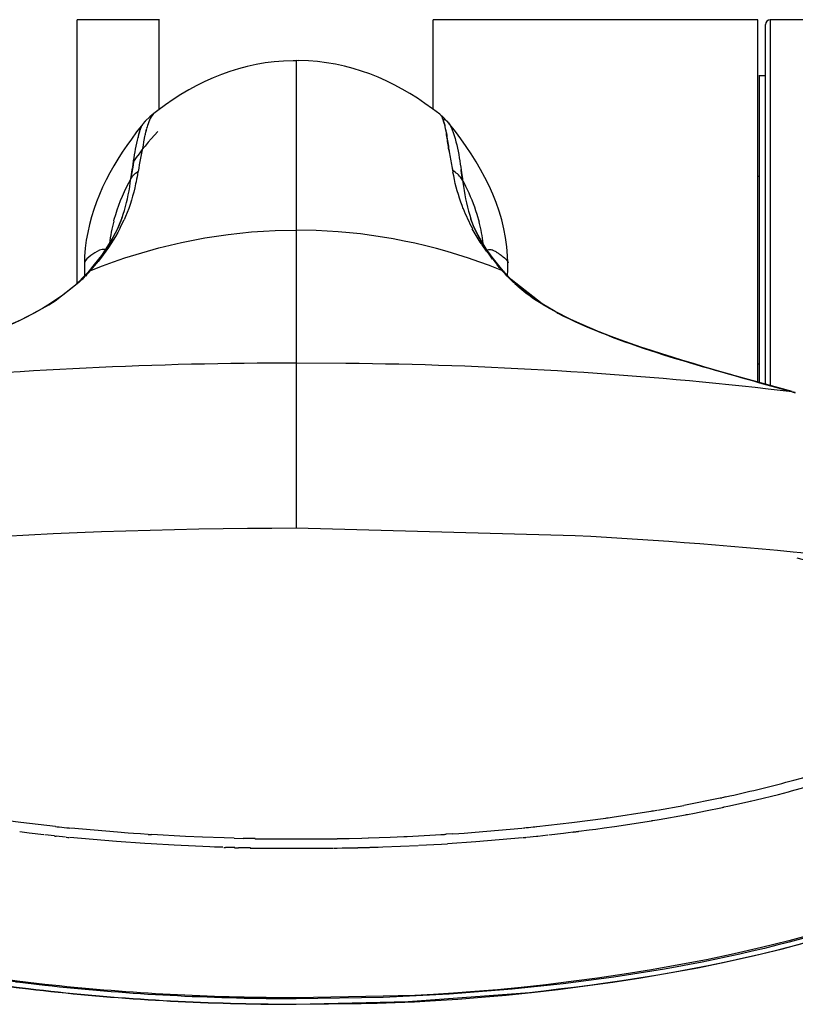
# Model space of a CAD drawing. Extents: x 0 to 210, y 0 to 297.
# Drawn here: x 38 to 48, y 42 to 54 of the extents above; entities that cross this region are included whole.
import ezdxf

# ---------------------------------------------------------------- set-up
doc = ezdxf.new("R2010")
doc.units = 0
doc.header["$MEASUREMENT"] = 0
doc.layers.get('0').update_dxf_attribs({"linetype": 'CONTINUOUS'})

msp = doc.modelspace()

# ---------------------------------------------------------------- linework, layer by layer
at = {"color": 5, "linetype": 'Continuous'}
for p, q in [((38.628, 51.086), (38.628, 54.452)), ((39.678, 54.45), (38.628, 54.45)), ((39.677, 53.308), (39.677, 54.452)), ((43.177, 53.308), (43.177, 54.452)), ((47.328, 54.45), (43.178, 54.45)), ((47.327, 54.452), (47.327, 49.818)), ((50.828, 54.45), (47.488, 54.45)), ((47.49, 49.773), (47.49, 54.451)), ((47.427, 49.79), (47.427, 54.392)), ((41.462, 53.928), (41.427, 53.929)), ((47.347, 53.742), (47.347, 49.813)), ((47.348, 53.74), (47.428, 53.74)), ((39.498, 53.154), (39.469, 53.12)), ((39.555, 53.211), (39.498, 53.154)), ((39.609, 53.254), (39.556, 53.21)), ((43.291, 53.22), (43.276, 53.232)), ((43.372, 53.137), (43.291, 53.221)), ((43.317, 53.142), (43.313, 53.155)), ((39.465, 53.115), (39.388, 53.016)), ((39.509, 53.034), (39.503, 53.01)), ((39.509, 53.034), (39.516, 53.061)), ((43.345, 53.02), (43.349, 52.999)), ((39.337, 52.568), (39.349, 52.645)), ((39.337, 52.568), (39.323, 52.476)), ((39.347, 52.63), (39.337, 52.568)), ((43.423, 52.554), (43.43, 52.524)), ((43.433, 52.505), (43.43, 52.524)), ((47.328, 52.451), (47.348, 52.451)), ((39.179, 51.796), (39.227, 51.894)), ((43.737, 51.967), (43.767, 51.864)), ((41.43, 47.945), (41.43, 51.761)), ((43.862, 51.49), (43.804, 51.575)), ((43.862, 51.49), (43.987, 51.33)), ((38.72, 51.343), (38.721, 51.241)), ((38.801, 51.248), (38.785, 51.231)), ((38.801, 51.248), (38.895, 51.36)), ((44.058, 51.246), (43.906, 51.305)), ((44.024, 51.285), (43.991, 51.325)), ((44.024, 51.285), (44.058, 51.246)), ((44.131, 51.18), (44.135, 51.249)), ((44.135, 51.312), (44.135, 51.343)), ((44.135, 51.249), (44.135, 51.312)), ((38.721, 51.241), (38.723, 51.18)), ((44.196, 51.103), (44.099, 51.199)), ((44.126, 51.171), (44.159, 51.138)), ((44.207, 51.093), (44.159, 51.138)), ((44.574, 50.818), (44.178, 51.131)), ((44.251, 51.053), (44.196, 51.103)), ((44.223, 51.078), (44.254, 51.051)), ((44.631, 50.779), (44.499, 50.862)), ((44.738, 50.721), (44.574, 50.818)), ((44.759, 50.707), (44.637, 50.776)), ((47.328, 50.051), (47.348, 50.051)), ((47.77, 49.694), (47.789, 49.689)), ((47.77, 49.693), (47.808, 49.682)), ((47.808, 49.685), (47.787, 49.691)), ((47.803, 49.684), (47.788, 49.688)), ((46.85, 44.498), (46.384, 44.405)), ((46.919, 44.513), (46.873, 44.503)), ((45.907, 44.321), (45.967, 44.331)), ((45.994, 44.336), (46.039, 44.343)), ((46.047, 44.344), (46.384, 44.405)), ((46.518, 44.306), (46.662, 44.334)), ((46.662, 44.334), (46.878, 44.378)), ((46.9, 44.384), (46.946, 44.393)), ((37.905, 44.185), (37.47, 44.242)), ((44.951, 44.184), (45.386, 44.242)), ((45.416, 44.245), (45.466, 44.253)), ((45.466, 44.253), (45.907, 44.321)), ((45.498, 44.135), (45.971, 44.208)), ((45.988, 44.211), (46.067, 44.224)), ((46.067, 44.224), (46.405, 44.285)), ((46.43, 44.29), (46.518, 44.307)), ((38.352, 44.134), (37.906, 44.185)), ((38.398, 44.129), (38.496, 44.119)), ((39.141, 44.062), (38.546, 44.114)), ((43.714, 44.061), (44.311, 44.114)), ((44.397, 44.122), (44.459, 44.129)), ((44.506, 44.133), (44.951, 44.185)), ((45.042, 44.074), (45.172, 44.09)), ((45.172, 44.09), (45.26, 44.102)), ((45.26, 44.102), (45.367, 44.117)), ((45.367, 44.117), (45.498, 44.135)), ((37.952, 44.057), (37.894, 44.065)), ((38.015, 44.05), (37.952, 44.058)), ((38.203, 44.029), (38.015, 44.05)), ((38.339, 44.014), (38.212, 44.028)), ((38.478, 44), (38.36, 44.011)), ((39.131, 43.942), (38.535, 43.994)), ((39.279, 44.051), (39.141, 44.062)), ((39.349, 44.047), (39.279, 44.051)), ((39.435, 44.04), (39.349, 44.046)), ((39.536, 44.034), (39.435, 44.04)), ((40.011, 44.007), (39.58, 44.031)), ((40.231, 43.998), (40.012, 44.007)), ((40.506, 43.988), (40.231, 43.998)), ((40.634, 43.984), (40.506, 43.988)), ((40.634, 43.984), (40.75, 43.982)), ((40.902, 43.979), (40.75, 43.982)), ((40.94, 43.978), (41.914, 43.978)), ((41.957, 43.979), (42.105, 43.982)), ((42.105, 43.982), (42.266, 43.986)), ((42.267, 43.986), (42.35, 43.988)), ((42.349, 43.988), (42.627, 43.997)), ((42.627, 43.997), (42.807, 44.005)), ((42.848, 44.007), (43.28, 44.031)), ((43.42, 44.04), (43.344, 44.035)), ((43.42, 44.04), (43.509, 44.046)), ((43.509, 44.046), (43.576, 44.051)), ((43.576, 44.051), (43.714, 44.061)), ((43.724, 43.942), (44.323, 43.994)), ((44.378, 43.999), (44.499, 44.011)), ((44.517, 44.013), (44.647, 44.027)), ((44.656, 44.028), (44.845, 44.05)), ((44.845, 44.05), (44.905, 44.057)), ((44.905, 44.057), (44.967, 44.065)), ((39.493, 43.916), (39.131, 43.942)), ((39.573, 43.911), (39.493, 43.916)), ((39.866, 43.894), (39.573, 43.911)), ((40.322, 43.874), (39.866, 43.894)), ((40.385, 43.872), (40.322, 43.874)), ((40.49, 43.869), (40.385, 43.872)), ((40.642, 43.864), (40.524, 43.867)), ((40.779, 43.861), (40.692, 43.863)), ((40.842, 43.86), (40.779, 43.861)), ((40.992, 43.857), (41.866, 43.857)), ((42.079, 43.861), (42.161, 43.863)), ((42.216, 43.864), (42.332, 43.867)), ((42.368, 43.869), (42.476, 43.872)), ((42.476, 43.872), (42.537, 43.874)), ((42.537, 43.874), (42.985, 43.893)), ((42.995, 43.894), (43.285, 43.91)), ((43.284, 43.91), (43.363, 43.915)), ((43.363, 43.916), (43.724, 43.941))]:
    msp.add_line(p, q, dxfattribs=at)
for points in [[(43.345, 53.02), (43.341, 53.042), (43.333, 53.081)], [(39.323, 52.476), (39.315, 52.416), (39.336, 52.559)], [(39.2, 51.921), (39.186, 51.882), (39.141, 51.777), (39.084, 51.667), (39.016, 51.554), (38.937, 51.437), (38.846, 51.32)], [(44.178, 51.131), (44.093, 51.221), (44.018, 51.309), (43.933, 51.416), (43.857, 51.523), (43.791, 51.628), (43.736, 51.728), (43.692, 51.824), (43.659, 51.908)], [(38.987, 51.51), (38.979, 51.513), (38.946, 51.514), (38.913, 51.504), (38.912, 51.504), (38.882, 51.489), (38.854, 51.472), (38.828, 51.453), (38.804, 51.435), (38.778, 51.415), (38.753, 51.392), (38.733, 51.373), (38.721, 51.343)], [(43.939, 51.391), (43.895, 51.453), (43.865, 51.498)], [(38.846, 51.32), (38.762, 51.221), (38.678, 51.133)], [(44.098, 51.201), (44.058, 51.245), (44.087, 51.213)], [(44.126, 51.171), (44.098, 51.201), (44.087, 51.213)], [(47.238, 44.459), (47.309, 44.475), (47.594, 44.545), (47.724, 44.579), (47.76, 44.589), (48.094, 44.681)], [(46.946, 44.393), (47.196, 44.449), (47.231, 44.457)], [(41.953, 43.859), (42.016, 43.86), (42.079, 43.861)]]:
    msp.add_lwpolyline(points, dxfattribs=at)
for points, knots in [([(47.489, 54.45), (47.489, 54.45), (47.489, 54.45), (47.489, 54.45), (47.456, 54.45), (47.429, 54.424), (47.429, 54.391)], [0, 0, 0, 0, 1, 1, 1, 2, 2, 2, 2]), ([(41.428, 53.928), (41.428, 53.928), (41.387, 53.928), (41.387, 53.928), (40.738, 53.919), (40.171, 53.678), (39.66, 53.293), (39.66, 53.293), (39.609, 53.254), (39.609, 53.254)], [0, 0, 0, 0, 1, 1, 1, 2, 2, 2, 3, 3, 3, 3]), ([(41.429, 53.929), (41.429, 53.929), (41.429, 53.713), (41.429, 53.713), (41.429, 53.134), (41.429, 52.557), (41.429, 51.979), (41.429, 51.979), (41.429, 51.762), (41.429, 51.762)], [0, 0, 0, 0, 1, 1, 1, 2, 2, 2, 3, 3, 3, 3]), ([(43.276, 53.232), (43.276, 53.232), (43.262, 53.243), (43.262, 53.243), (42.769, 53.631), (42.218, 53.889), (41.583, 53.925), (41.583, 53.925), (41.462, 53.929), (41.462, 53.929)], [0, 0, 0, 0, 1, 1, 1, 2, 2, 2, 3, 3, 3, 3]), ([(39.61, 53.255), (39.61, 53.255), (39.597, 53.243), (39.597, 53.243), (39.564, 53.206), (39.537, 53.13), (39.521, 53.082), (39.521, 53.082), (39.515, 53.061), (39.515, 53.061)], [0, 0, 0, 0, 1, 1, 1, 2, 2, 2, 3, 3, 3, 3]), ([(43.277, 53.231), (43.277, 53.231), (43.279, 53.228), (43.279, 53.228), (43.287, 53.222), (43.293, 53.21), (43.297, 53.2), (43.297, 53.2), (43.298, 53.196), (43.298, 53.196), (43.298, 53.196), (43.299, 53.195), (43.299, 53.195), (43.303, 53.183), (43.307, 53.172), (43.312, 53.159), (43.312, 53.159), (43.313, 53.155), (43.313, 53.155)], [0, 0, 0, 0, 1, 1, 1, 2, 2, 2, 3, 3, 3, 4, 4, 4, 5, 5, 5, 6, 6, 6, 6]), ([(43.345, 53.021), (43.345, 53.021), (43.343, 53.031), (43.343, 53.031), (43.336, 53.065), (43.329, 53.098), (43.32, 53.131), (43.32, 53.131), (43.316, 53.143), (43.316, 53.143), (43.316, 53.143), (43.315, 53.148), (43.315, 53.148), (43.31, 53.162), (43.306, 53.177), (43.3, 53.192), (43.3, 53.192), (43.298, 53.196), (43.298, 53.196), (43.298, 53.196), (43.297, 53.199), (43.297, 53.199), (43.294, 53.205), (43.292, 53.212), (43.288, 53.218), (43.288, 53.218), (43.287, 53.22), (43.287, 53.22)], [0, 0, 0, 0, 1, 1, 1, 2, 2, 2, 3, 3, 3, 4, 4, 4, 5, 5, 5, 6, 6, 6, 7, 7, 7, 8, 8, 8, 9, 9, 9, 9]), ([(43.338, 53.166), (43.338, 53.166), (43.336, 53.167), (43.336, 53.167), (43.329, 53.17), (43.318, 53.173), (43.311, 53.172), (43.311, 53.172), (43.307, 53.171), (43.307, 53.171)], [0, 0, 0, 0, 1, 1, 1, 2, 2, 2, 3, 3, 3, 3]), ([(43.316, 53.142), (43.316, 53.142), (43.317, 53.14), (43.317, 53.14), (43.322, 53.123), (43.327, 53.106), (43.33, 53.088), (43.33, 53.088), (43.332, 53.082), (43.332, 53.082)], [0, 0, 0, 0, 1, 1, 1, 2, 2, 2, 3, 3, 3, 3]), ([(43.373, 53.136), (43.373, 53.136), (43.371, 53.138), (43.371, 53.138), (43.366, 53.143), (43.362, 53.149), (43.357, 53.153), (43.357, 53.153), (43.354, 53.154), (43.354, 53.154)], [0, 0, 0, 0, 1, 1, 1, 2, 2, 2, 3, 3, 3, 3]), ([(43.355, 53.155), (43.355, 53.155), (43.357, 53.154), (43.357, 53.154), (43.363, 53.149), (43.366, 53.144), (43.371, 53.139), (43.371, 53.139), (43.373, 53.137), (43.373, 53.137)], [0, 0, 0, 0, 1, 1, 1, 2, 2, 2, 3, 3, 3, 3]), ([(44.135, 51.343), (44.135, 51.343), (44.131, 51.431), (44.131, 51.431), (44.095, 52.063), (43.779, 52.629), (43.391, 53.113), (43.391, 53.113), (43.372, 53.137), (43.372, 53.137)], [0, 0, 0, 0, 1, 1, 1, 2, 2, 2, 3, 3, 3, 3]), ([(39.388, 53.016), (39.388, 53.016), (39.32, 52.926), (39.32, 52.926), (38.998, 52.482), (38.753, 51.98), (38.723, 51.425), (38.723, 51.425), (38.72, 51.343), (38.72, 51.343)], [0, 0, 0, 0, 1, 1, 1, 2, 2, 2, 3, 3, 3, 3]), ([(39.348, 52.645), (39.348, 52.645), (39.349, 52.648), (39.349, 52.648), (39.364, 52.748), (39.382, 52.849), (39.406, 52.947), (39.406, 52.947), (39.414, 52.98), (39.414, 52.98), (39.414, 52.98), (39.415, 52.987), (39.415, 52.987), (39.421, 53.008), (39.427, 53.03), (39.435, 53.051), (39.435, 53.051), (39.438, 53.059), (39.438, 53.059)], [0, 0, 0, 0, 1, 1, 1, 2, 2, 2, 3, 3, 3, 4, 4, 4, 5, 5, 5, 6, 6, 6, 6]), ([(39.66, 53.021), (39.66, 53.021), (39.66, 53.021), (39.66, 53.021), (39.544, 52.903), (39.439, 52.775), (39.348, 52.637)], [0, 0, 0, 0, 1, 1, 1, 2, 2, 2, 2]), ([(39.438, 53.058), (39.438, 53.058), (39.437, 53.057), (39.437, 53.057), (39.432, 53.042), (39.427, 53.029), (39.423, 53.014), (39.423, 53.014), (39.422, 53.009), (39.422, 53.009), (39.422, 53.009), (39.421, 53.007), (39.421, 53.007), (39.416, 52.987), (39.41, 52.967), (39.406, 52.947), (39.406, 52.947), (39.404, 52.941), (39.404, 52.941)], [0, 0, 0, 0, 1, 1, 1, 2, 2, 2, 3, 3, 3, 4, 4, 4, 5, 5, 5, 6, 6, 6, 6]), ([(39.502, 53.01), (39.502, 53.01), (39.501, 53.007), (39.501, 53.007), (39.499, 52.999), (39.497, 52.991), (39.495, 52.983), (39.495, 52.983), (39.495, 52.98), (39.495, 52.98), (39.495, 52.98), (39.494, 52.975), (39.494, 52.975), (39.491, 52.963), (39.488, 52.95), (39.486, 52.938), (39.486, 52.938), (39.485, 52.933), (39.485, 52.933), (39.485, 52.933), (39.477, 52.891), (39.477, 52.891), (39.456, 52.779), (39.435, 52.666), (39.414, 52.553), (39.414, 52.553), (39.406, 52.511), (39.406, 52.511)], [0, 0, 0, 0, 1, 1, 1, 2, 2, 2, 3, 3, 3, 4, 4, 4, 5, 5, 5, 6, 6, 6, 7, 7, 7, 8, 8, 8, 9, 9, 9, 9]), ([(39.441, 53.068), (39.441, 53.068), (39.443, 53.071), (39.443, 53.071), (39.447, 53.082), (39.453, 53.095), (39.46, 53.105), (39.46, 53.105), (39.463, 53.109), (39.463, 53.109)], [0, 0, 0, 0, 1, 1, 1, 2, 2, 2, 3, 3, 3, 3]), ([(39.462, 53.108), (39.462, 53.108), (39.462, 53.108), (39.462, 53.108), (39.454, 53.096), (39.448, 53.084), (39.443, 53.071), (39.443, 53.071), (39.441, 53.067), (39.441, 53.067)], [0, 0, 0, 0, 1, 1, 1, 2, 2, 2, 3, 3, 3, 3]), ([(43.345, 53.02), (43.345, 53.02), (43.345, 53.019), (43.345, 53.019), (43.346, 53.014), (43.347, 53.008), (43.347, 53.004), (43.347, 53.004), (43.348, 53.002), (43.348, 53.002), (43.348, 53.002), (43.348, 52.999), (43.348, 52.999), (43.358, 52.936), (43.367, 52.873), (43.377, 52.811), (43.377, 52.811), (43.38, 52.789), (43.38, 52.789), (43.38, 52.789), (43.38, 52.788), (43.38, 52.788), (43.381, 52.783), (43.382, 52.779), (43.382, 52.774), (43.382, 52.774), (43.383, 52.772), (43.383, 52.772)], [0, 0, 0, 0, 1, 1, 1, 2, 2, 2, 3, 3, 3, 4, 4, 4, 5, 5, 5, 6, 6, 6, 7, 7, 7, 8, 8, 8, 9, 9, 9, 9]), ([(43.373, 53.135), (43.373, 53.135), (43.392, 53.109), (43.392, 53.109), (43.479, 52.947), (43.514, 52.679), (43.542, 52.496), (43.542, 52.496), (43.552, 52.423), (43.552, 52.423), (43.552, 52.423), (43.552, 52.419), (43.552, 52.419), (43.554, 52.411), (43.555, 52.403), (43.556, 52.394), (43.556, 52.394), (43.556, 52.391), (43.556, 52.391)], [0, 0, 0, 0, 1, 1, 1, 2, 2, 2, 3, 3, 3, 4, 4, 4, 5, 5, 5, 6, 6, 6, 6]), ([(43.383, 52.773), (43.383, 52.773), (43.382, 52.775), (43.382, 52.775), (43.382, 52.779), (43.381, 52.783), (43.38, 52.788), (43.38, 52.788), (43.38, 52.79), (43.38, 52.79), (43.38, 52.79), (43.377, 52.811), (43.377, 52.811), (43.368, 52.867), (43.36, 52.922), (43.351, 52.978), (43.351, 52.978), (43.348, 52.999), (43.348, 52.999)], [0, 0, 0, 0, 1, 1, 1, 2, 2, 2, 3, 3, 3, 4, 4, 4, 5, 5, 5, 6, 6, 6, 6]), ([(43.383, 52.77), (43.383, 52.77), (43.385, 52.764), (43.385, 52.764), (43.395, 52.701), (43.407, 52.638), (43.419, 52.575), (43.419, 52.575), (43.423, 52.554), (43.423, 52.554), (43.423, 52.554), (43.423, 52.551), (43.423, 52.551), (43.425, 52.543), (43.427, 52.534), (43.428, 52.526), (43.428, 52.526), (43.429, 52.523), (43.429, 52.523)], [0, 0, 0, 0, 1, 1, 1, 2, 2, 2, 3, 3, 3, 4, 4, 4, 5, 5, 5, 6, 6, 6, 6]), ([(39.348, 52.645), (39.348, 52.645), (39.348, 52.643), (39.348, 52.643), (39.348, 52.639), (39.346, 52.635), (39.346, 52.631), (39.346, 52.631), (39.346, 52.63), (39.346, 52.63)], [0, 0, 0, 0, 1, 1, 1, 2, 2, 2, 3, 3, 3, 3]), ([(39.406, 52.51), (39.406, 52.51), (39.405, 52.505), (39.405, 52.505), (39.397, 52.463), (39.389, 52.421), (39.38, 52.38), (39.38, 52.38), (39.377, 52.365), (39.377, 52.365), (39.377, 52.365), (39.375, 52.355), (39.375, 52.355), (39.345, 52.212), (39.302, 52.072), (39.247, 51.937), (39.247, 51.937), (39.227, 51.891), (39.227, 51.891)], [0, 0, 0, 0, 1, 1, 1, 2, 2, 2, 3, 3, 3, 4, 4, 4, 5, 5, 5, 6, 6, 6, 6]), ([(39.313, 52.417), (39.313, 52.417), (39.32, 52.428), (39.32, 52.428), (39.339, 52.459), (39.364, 52.484), (39.394, 52.504), (39.394, 52.504), (39.405, 52.511), (39.405, 52.511)], [0, 0, 0, 0, 1, 1, 1, 2, 2, 2, 3, 3, 3, 3]), ([(43.556, 52.391), (43.556, 52.391), (43.548, 52.408), (43.548, 52.408), (43.521, 52.45), (43.486, 52.486), (43.444, 52.514), (43.444, 52.514), (43.429, 52.523), (43.429, 52.523)], [0, 0, 0, 0, 1, 1, 1, 2, 2, 2, 3, 3, 3, 3]), ([(43.556, 52.391), (43.556, 52.391), (43.555, 52.4), (43.555, 52.4), (43.55, 52.441), (43.544, 52.483), (43.538, 52.524), (43.538, 52.524), (43.536, 52.538), (43.536, 52.538)], [0, 0, 0, 0, 1, 1, 1, 2, 2, 2, 3, 3, 3, 3]), ([(39.096, 51.878), (39.096, 51.878), (39.102, 51.902), (39.102, 51.902), (39.147, 52.062), (39.21, 52.219), (39.287, 52.366), (39.287, 52.366), (39.315, 52.417), (39.315, 52.417)], [0, 0, 0, 0, 1, 1, 1, 2, 2, 2, 3, 3, 3, 3]), ([(39.202, 51.92), (39.202, 51.92), (39.217, 51.964), (39.217, 51.964), (39.26, 52.094), (39.287, 52.23), (39.307, 52.366), (39.307, 52.366), (39.315, 52.416), (39.315, 52.416)], [0, 0, 0, 0, 1, 1, 1, 2, 2, 2, 3, 3, 3, 3]), ([(43.562, 52.035), (43.562, 52.035), (43.548, 52.074), (43.548, 52.074), (43.502, 52.198), (43.467, 52.327), (43.441, 52.456), (43.441, 52.456), (43.432, 52.504), (43.432, 52.504)], [0, 0, 0, 0, 1, 1, 1, 2, 2, 2, 3, 3, 3, 3]), ([(43.556, 52.392), (43.556, 52.392), (43.569, 52.369), (43.569, 52.369), (43.63, 52.253), (43.68, 52.135), (43.722, 52.011), (43.722, 52.011), (43.736, 51.967), (43.736, 51.967)], [0, 0, 0, 0, 1, 1, 1, 2, 2, 2, 3, 3, 3, 3]), ([(43.558, 52.38), (43.558, 52.38), (43.559, 52.373), (43.559, 52.373), (43.577, 52.23), (43.602, 52.09), (43.646, 51.952), (43.646, 51.952), (43.661, 51.906), (43.661, 51.906)], [0, 0, 0, 0, 1, 1, 1, 2, 2, 2, 3, 3, 3, 3]), ([(43.563, 52.036), (43.563, 52.036), (43.563, 52.036), (43.563, 52.036), (43.597, 51.948), (43.636, 51.863), (43.681, 51.78)], [0, 0, 0, 0, 1, 1, 1, 2, 2, 2, 2]), ([(38.881, 51.344), (38.881, 51.344), (38.916, 51.391), (38.916, 51.391), (39.022, 51.536), (39.111, 51.691), (39.177, 51.857), (39.177, 51.857), (39.201, 51.919), (39.201, 51.919)], [0, 0, 0, 0, 1, 1, 1, 2, 2, 2, 3, 3, 3, 3]), ([(39.097, 51.877), (39.097, 51.877), (39.097, 51.877), (39.097, 51.877), (39.072, 51.784), (39.053, 51.688), (39.041, 51.592)], [0, 0, 0, 0, 1, 1, 1, 2, 2, 2, 2]), ([(43.865, 51.498), (43.865, 51.498), (43.846, 51.528), (43.846, 51.528), (43.78, 51.632), (43.722, 51.744), (43.678, 51.859), (43.678, 51.859), (43.662, 51.901), (43.662, 51.901)], [0, 0, 0, 0, 1, 1, 1, 2, 2, 2, 3, 3, 3, 3]), ([(38.801, 51.245), (38.801, 51.245), (38.81, 51.25), (38.81, 51.25), (39.561, 51.55), (40.351, 51.725), (41.159, 51.756), (41.159, 51.756), (41.429, 51.761), (41.429, 51.761)], [0, 0, 0, 0, 1, 1, 1, 2, 2, 2, 3, 3, 3, 3]), ([(39.179, 51.793), (39.179, 51.793), (39.174, 51.781), (39.174, 51.781), (39.103, 51.647), (39.02, 51.519), (38.927, 51.399), (38.927, 51.399), (38.895, 51.358), (38.895, 51.358)], [0, 0, 0, 0, 1, 1, 1, 2, 2, 2, 3, 3, 3, 3]), ([(43.906, 51.304), (43.906, 51.304), (43.898, 51.308), (43.898, 51.308), (43.186, 51.575), (42.442, 51.729), (41.682, 51.756), (41.682, 51.756), (41.429, 51.761), (41.429, 51.761)], [0, 0, 0, 0, 1, 1, 1, 2, 2, 2, 3, 3, 3, 3]), ([(43.803, 51.574), (43.803, 51.574), (43.795, 51.587), (43.795, 51.587), (43.758, 51.642), (43.723, 51.699), (43.691, 51.758), (43.691, 51.758), (43.679, 51.779), (43.679, 51.779)], [0, 0, 0, 0, 1, 1, 1, 2, 2, 2, 3, 3, 3, 3]), ([(43.819, 51.589), (43.819, 51.589), (43.819, 51.589), (43.819, 51.589), (43.808, 51.682), (43.79, 51.774), (43.767, 51.864)], [0, 0, 0, 0, 1, 1, 1, 2, 2, 2, 2]), ([(43.869, 51.51), (43.869, 51.51), (43.871, 51.51), (43.871, 51.51), (43.889, 51.518), (43.912, 51.516), (43.93, 51.509), (43.93, 51.509), (43.936, 51.507), (43.936, 51.507), (43.936, 51.507), (43.941, 51.506), (43.941, 51.506), (43.955, 51.5), (43.966, 51.494), (43.979, 51.487), (43.979, 51.487), (43.983, 51.484), (43.983, 51.484), (43.983, 51.484), (43.984, 51.484), (43.984, 51.484), (43.988, 51.481), (43.991, 51.479), (43.994, 51.477), (43.994, 51.477), (43.996, 51.476), (43.996, 51.476), (43.996, 51.476), (43.999, 51.474), (43.999, 51.474), (44.009, 51.468), (44.019, 51.46), (44.028, 51.454), (44.028, 51.454), (44.032, 51.451), (44.032, 51.451), (44.032, 51.451), (44.035, 51.449), (44.035, 51.449), (44.062, 51.427), (44.119, 51.388), (44.133, 51.357), (44.133, 51.357), (44.136, 51.343), (44.136, 51.343)], [0, 0, 0, 0, 1, 1, 1, 2, 2, 2, 3, 3, 3, 4, 4, 4, 5, 5, 5, 6, 6, 6, 7, 7, 7, 8, 8, 8, 9, 9, 9, 10, 10, 10, 11, 11, 11, 12, 12, 12, 13, 13, 13, 14, 14, 14, 15, 15, 15, 15]), ([(35.087, 49.695), (35.087, 49.695), (35.141, 49.709), (35.141, 49.709), (36.149, 50.007), (37.466, 50.302), (38.348, 50.858), (38.348, 50.858), (38.65, 51.094), (38.65, 51.094), (38.65, 51.094), (38.659, 51.102), (38.659, 51.102), (38.698, 51.138), (38.735, 51.176), (38.771, 51.215), (38.771, 51.215), (38.784, 51.229), (38.784, 51.229)], [0, 0, 0, 0, 1, 1, 1, 2, 2, 2, 3, 3, 3, 4, 4, 4, 5, 5, 5, 6, 6, 6, 6]), ([(38.679, 51.131), (38.679, 51.131), (38.562, 51.024), (38.562, 51.024), (37.956, 50.509), (36.943, 50.241), (36.198, 50.008), (36.198, 50.008), (35.823, 49.9), (35.823, 49.9)], [0, 0, 0, 0, 1, 1, 1, 2, 2, 2, 3, 3, 3, 3]), ([(38.764, 51.221), (38.764, 51.221), (38.761, 51.217), (38.761, 51.217), (38.751, 51.205), (38.746, 51.192), (38.742, 51.178), (38.742, 51.178), (38.742, 51.173), (38.742, 51.173)], [0, 0, 0, 0, 1, 1, 1, 2, 2, 2, 3, 3, 3, 3]), ([(38.8, 51.247), (38.8, 51.247), (38.795, 51.245), (38.795, 51.245), (38.783, 51.239), (38.775, 51.233), (38.766, 51.224), (38.766, 51.224), (38.763, 51.221), (38.763, 51.221)], [0, 0, 0, 0, 1, 1, 1, 2, 2, 2, 3, 3, 3, 3]), ([(44.094, 51.221), (44.094, 51.221), (44.092, 51.223), (44.092, 51.223), (44.086, 51.229), (44.078, 51.236), (44.071, 51.24), (44.071, 51.24), (44.068, 51.241), (44.068, 51.241)], [0, 0, 0, 0, 1, 1, 1, 2, 2, 2, 3, 3, 3, 3]), ([(44.114, 51.184), (44.114, 51.184), (44.113, 51.188), (44.113, 51.188), (44.109, 51.199), (44.104, 51.208), (44.097, 51.217), (44.097, 51.217), (44.094, 51.22), (44.094, 51.22)], [0, 0, 0, 0, 1, 1, 1, 2, 2, 2, 3, 3, 3, 3]), ([(44.631, 50.779), (44.631, 50.779), (44.6, 50.798), (44.6, 50.798), (44.49, 50.865), (44.385, 50.94), (44.286, 51.022), (44.286, 51.022), (44.251, 51.053), (44.251, 51.053)], [0, 0, 0, 0, 1, 1, 1, 2, 2, 2, 3, 3, 3, 3]), ([(44.254, 51.051), (44.254, 51.051), (44.261, 51.044), (44.261, 51.044), (44.329, 50.985), (44.4, 50.931), (44.474, 50.88), (44.474, 50.88), (44.499, 50.863), (44.499, 50.863)], [0, 0, 0, 0, 1, 1, 1, 2, 2, 2, 3, 3, 3, 3]), ([(47.769, 49.693), (47.769, 49.693), (47.757, 49.696), (47.757, 49.696), (47.725, 49.706), (47.693, 49.714), (47.66, 49.723), (47.66, 49.723), (47.648, 49.727), (47.648, 49.727), (47.648, 49.727), (47.464, 49.778), (47.464, 49.778), (46.619, 50.018), (45.716, 50.255), (44.918, 50.625), (44.918, 50.625), (44.636, 50.776), (44.636, 50.776)], [0, 0, 0, 0, 1, 1, 1, 2, 2, 2, 3, 3, 3, 4, 4, 4, 5, 5, 5, 6, 6, 6, 6]), ([(47.769, 49.696), (47.769, 49.696), (47.038, 49.899), (47.038, 49.899), (46.335, 50.103), (45.593, 50.311), (44.929, 50.623), (44.929, 50.623), (44.738, 50.721), (44.738, 50.721)], [0, 0, 0, 0, 1, 1, 1, 2, 2, 2, 3, 3, 3, 3]), ([(44.759, 50.707), (44.759, 50.707), (44.772, 50.699), (44.772, 50.699), (45.562, 50.297), (46.503, 50.053), (47.353, 49.809), (47.353, 49.809), (47.648, 49.727), (47.648, 49.727), (47.648, 49.727), (47.651, 49.726), (47.651, 49.726), (47.659, 49.724), (47.667, 49.722), (47.675, 49.719), (47.675, 49.719), (47.679, 49.719), (47.679, 49.719), (47.679, 49.719), (47.687, 49.716), (47.687, 49.716), (47.712, 49.709), (47.736, 49.702), (47.76, 49.696), (47.76, 49.696), (47.769, 49.693), (47.769, 49.693)], [0, 0, 0, 0, 1, 1, 1, 2, 2, 2, 3, 3, 3, 4, 4, 4, 5, 5, 5, 6, 6, 6, 7, 7, 7, 8, 8, 8, 9, 9, 9, 9]), ([(41.428, 50.061), (41.428, 50.061), (41.099, 50.06), (41.099, 50.06), (39.303, 50.049), (37.505, 49.954), (35.719, 49.765), (35.719, 49.765), (35.087, 49.695), (35.087, 49.695)], [0, 0, 0, 0, 1, 1, 1, 2, 2, 2, 3, 3, 3, 3]), ([(47.77, 49.694), (47.77, 49.694), (47.464, 49.729), (47.464, 49.729), (45.671, 49.93), (43.868, 50.037), (42.064, 50.057), (42.064, 50.057), (41.429, 50.06), (41.429, 50.06)], [0, 0, 0, 0, 1, 1, 1, 2, 2, 2, 3, 3, 3, 3]), ([(44.995, 47.852), (44.995, 47.852), (41.429, 47.948), (41.429, 47.948), (41.429, 47.948), (41.428, 47.948), (41.428, 47.948), (38.109, 47.948), (34.795, 47.699), (31.512, 47.204)], [0, 0, 0, 0, 1, 1, 1, 2, 2, 2, 3, 3, 3, 3]), ([(51.345, 47.204), (51.345, 47.204), (51.345, 47.204), (51.345, 47.204), (49.241, 47.522), (47.121, 47.738), (44.995, 47.852)], [0, 0, 0, 0, 1, 1, 1, 2, 2, 2, 2]), ([(35.026, 47.568), (35.026, 47.568), (34.137, 47.292), (34.137, 47.292), (28.448, 45.125), (33.167, 42.734), (36.666, 42.259), (36.666, 42.259), (37.85, 42.081), (37.85, 42.081), (37.85, 42.081), (38.004, 42.062), (38.004, 42.062), (39.022, 41.94), (40.045, 41.878), (41.07, 41.866), (41.07, 41.866), (41.428, 41.863), (41.428, 41.863)], [0, 0, 0, 0, 1, 1, 1, 2, 2, 2, 3, 3, 3, 4, 4, 4, 5, 5, 5, 6, 6, 6, 6]), ([(41.428, 41.863), (41.428, 41.863), (42.86, 41.897), (42.86, 41.897), (42.86, 41.897), (44.411, 42.013), (44.411, 42.013), (46.312, 42.228), (49.461, 42.713), (50.918, 44.143), (50.918, 44.143), (51.165, 44.461), (51.165, 44.461), (51.165, 44.461), (51.258, 44.638), (51.258, 44.638), (51.802, 45.996), (49.868, 46.854), (48.912, 47.222), (48.912, 47.222), (47.915, 47.544), (47.915, 47.544), (47.915, 47.544), (47.834, 47.567), (47.834, 47.567)], [0, 0, 0, 0, 1, 1, 1, 2, 2, 2, 3, 3, 3, 4, 4, 4, 5, 5, 5, 6, 6, 6, 7, 7, 7, 8, 8, 8, 8]), ([(41.428, 41.93), (41.428, 41.93), (41.233, 41.93), (41.233, 41.93), (40.225, 41.937), (39.216, 41.991), (38.214, 42.102), (38.214, 42.102), (37.859, 42.144), (37.859, 42.144), (37.859, 42.144), (37.857, 42.144), (37.857, 42.144), (37.852, 42.145), (37.847, 42.145), (37.841, 42.146), (37.841, 42.146), (37.84, 42.146), (37.84, 42.146), (37.84, 42.146), (37.219, 42.231), (37.219, 42.231), (35.741, 42.445), (32.01, 43.204), (31.461, 44.877), (31.461, 44.877), (31.414, 45.19), (31.414, 45.19)], [0, 0, 0, 0, 1, 1, 1, 2, 2, 2, 3, 3, 3, 4, 4, 4, 5, 5, 5, 6, 6, 6, 7, 7, 7, 8, 8, 8, 9, 9, 9, 9]), ([(31.414, 45.188), (31.414, 45.188), (31.462, 44.861), (31.462, 44.861), (31.972, 43.175), (35.663, 42.396), (37.101, 42.183), (37.101, 42.183), (37.849, 42.077), (37.849, 42.077), (37.849, 42.077), (38.004, 42.058), (38.004, 42.058), (39.021, 41.937), (40.045, 41.875), (41.07, 41.862), (41.07, 41.862), (41.428, 41.861), (41.428, 41.861)], [0, 0, 0, 0, 1, 1, 1, 2, 2, 2, 3, 3, 3, 4, 4, 4, 5, 5, 5, 6, 6, 6, 6]), ([(41.429, 41.944), (41.429, 41.944), (41.233, 41.944), (41.233, 41.944), (40.226, 41.951), (39.217, 42.005), (38.215, 42.116), (38.215, 42.116), (37.86, 42.158), (37.86, 42.158), (37.86, 42.158), (37.241, 42.242), (37.241, 42.242), (35.755, 42.455), (32.035, 43.21), (31.466, 44.877), (31.466, 44.877), (31.415, 45.189), (31.415, 45.189)], [0, 0, 0, 0, 1, 1, 1, 2, 2, 2, 3, 3, 3, 4, 4, 4, 5, 5, 5, 6, 6, 6, 6]), ([(51.443, 45.189), (51.443, 45.189), (51.391, 44.871), (51.391, 44.871), (50.57, 42.633), (44.463, 41.983), (42.538, 41.964), (42.538, 41.964), (41.428, 41.944), (41.428, 41.944)], [0, 0, 0, 0, 1, 1, 1, 2, 2, 2, 3, 3, 3, 3]), ([(51.443, 45.189), (51.443, 45.189), (51.395, 44.87), (51.395, 44.87), (51.395, 44.87), (51.395, 44.87), (51.395, 44.87), (51.184, 44.179), (50.357, 43.669), (49.755, 43.378), (49.755, 43.378), (48.939, 43.032), (48.939, 43.032), (48.939, 43.032), (48.51, 42.884), (48.51, 42.884), (46.866, 42.357), (45.101, 42.107), (43.382, 41.991), (43.382, 41.991), (42.539, 41.949), (42.539, 41.949), (42.539, 41.949), (41.428, 41.929), (41.428, 41.929)], [0, 0, 0, 0, 1, 1, 1, 2, 2, 2, 3, 3, 3, 4, 4, 4, 5, 5, 5, 6, 6, 6, 7, 7, 7, 8, 8, 8, 8]), ([(41.428, 41.861), (41.428, 41.861), (42.259, 41.872), (42.259, 41.872), (44.316, 41.886), (50.567, 42.496), (51.394, 44.856), (51.394, 44.856), (51.443, 45.188), (51.443, 45.188)], [0, 0, 0, 0, 1, 1, 1, 2, 2, 2, 3, 3, 3, 3]), ([(46.917, 44.514), (46.917, 44.514), (46.973, 44.526), (46.973, 44.526), (47.247, 44.586), (47.52, 44.653), (47.791, 44.727), (47.791, 44.727), (47.888, 44.753), (47.888, 44.753), (47.888, 44.753), (47.89, 44.754), (47.89, 44.754), (47.896, 44.755), (47.902, 44.757), (47.908, 44.759), (47.908, 44.759), (47.91, 44.759), (47.91, 44.759)], [0, 0, 0, 0, 1, 1, 1, 2, 2, 2, 3, 3, 3, 4, 4, 4, 5, 5, 5, 6, 6, 6, 6]), ([(46.848, 44.499), (46.848, 44.499), (46.85, 44.5), (46.85, 44.5), (46.857, 44.501), (46.862, 44.502), (46.868, 44.503), (46.868, 44.503), (46.871, 44.504), (46.871, 44.504)], [0, 0, 0, 0, 1, 1, 1, 2, 2, 2, 3, 3, 3, 3]), ([(45.965, 44.332), (45.965, 44.332), (45.968, 44.332), (45.968, 44.332), (45.975, 44.334), (45.982, 44.335), (45.989, 44.336), (45.989, 44.336), (45.992, 44.336), (45.992, 44.336)], [0, 0, 0, 0, 1, 1, 1, 2, 2, 2, 3, 3, 3, 3]), ([(46.875, 44.378), (46.875, 44.378), (46.878, 44.379), (46.878, 44.379), (46.884, 44.38), (46.89, 44.381), (46.895, 44.383), (46.895, 44.383), (46.898, 44.384), (46.898, 44.384)], [0, 0, 0, 0, 1, 1, 1, 2, 2, 2, 3, 3, 3, 3]), ([(45.383, 44.242), (45.383, 44.242), (45.387, 44.243), (45.387, 44.243), (45.394, 44.244), (45.403, 44.245), (45.411, 44.246), (45.411, 44.246), (45.414, 44.246), (45.414, 44.246)], [0, 0, 0, 0, 1, 1, 1, 2, 2, 2, 3, 3, 3, 3]), ([(45.969, 44.208), (45.969, 44.208), (45.971, 44.209), (45.971, 44.209), (45.975, 44.21), (45.98, 44.21), (45.984, 44.211), (45.984, 44.211), (45.986, 44.211), (45.986, 44.211)], [0, 0, 0, 0, 1, 1, 1, 2, 2, 2, 3, 3, 3, 3]), ([(46.403, 44.285), (46.403, 44.285), (46.406, 44.285), (46.406, 44.285), (46.413, 44.286), (46.42, 44.288), (46.427, 44.289), (46.427, 44.289), (46.429, 44.29), (46.429, 44.29)], [0, 0, 0, 0, 1, 1, 1, 2, 2, 2, 3, 3, 3, 3]), ([(38.35, 44.134), (38.35, 44.134), (38.354, 44.134), (38.354, 44.134), (38.367, 44.132), (38.38, 44.131), (38.392, 44.129), (38.392, 44.129), (38.397, 44.129), (38.397, 44.129)], [0, 0, 0, 0, 1, 1, 1, 2, 2, 2, 3, 3, 3, 3]), ([(38.5, 44.118), (38.5, 44.118), (38.504, 44.118), (38.504, 44.118), (38.514, 44.117), (38.524, 44.116), (38.533, 44.115), (38.533, 44.115), (38.537, 44.114), (38.537, 44.114)], [0, 0, 0, 0, 1, 1, 1, 2, 2, 2, 3, 3, 3, 3]), ([(44.319, 44.114), (44.319, 44.114), (44.322, 44.114), (44.322, 44.114), (44.332, 44.116), (44.342, 44.117), (44.352, 44.117), (44.352, 44.117), (44.356, 44.118), (44.356, 44.118)], [0, 0, 0, 0, 1, 1, 1, 2, 2, 2, 3, 3, 3, 3]), ([(44.365, 44.119), (44.365, 44.119), (44.368, 44.12), (44.368, 44.12), (44.376, 44.12), (44.384, 44.121), (44.392, 44.122), (44.392, 44.122), (44.395, 44.122), (44.395, 44.122)], [0, 0, 0, 0, 1, 1, 1, 2, 2, 2, 3, 3, 3, 3]), ([(44.457, 44.129), (44.457, 44.129), (44.462, 44.129), (44.462, 44.129), (44.475, 44.13), (44.486, 44.131), (44.499, 44.133), (44.499, 44.133), (44.504, 44.134), (44.504, 44.134)], [0, 0, 0, 0, 1, 1, 1, 2, 2, 2, 3, 3, 3, 3]), ([(44.964, 44.064), (44.964, 44.064), (44.967, 44.064), (44.967, 44.064), (44.975, 44.065), (44.983, 44.066), (44.991, 44.067), (44.991, 44.067), (44.994, 44.067), (44.994, 44.067), (44.994, 44.067), (44.995, 44.067), (44.995, 44.067), (45, 44.068), (45.006, 44.068), (45.011, 44.069), (45.011, 44.069), (45.013, 44.069), (45.013, 44.069), (45.013, 44.069), (45.015, 44.07), (45.015, 44.07), (45.023, 44.071), (45.03, 44.071), (45.038, 44.072), (45.038, 44.072), (45.04, 44.073), (45.04, 44.073)], [0, 0, 0, 0, 1, 1, 1, 2, 2, 2, 3, 3, 3, 4, 4, 4, 5, 5, 5, 6, 6, 6, 7, 7, 7, 8, 8, 8, 9, 9, 9, 9]), ([(38.336, 44.013), (38.336, 44.013), (38.339, 44.012), (38.339, 44.012), (38.344, 44.012), (38.35, 44.011), (38.355, 44.01), (38.355, 44.01), (38.358, 44.01), (38.358, 44.01)], [0, 0, 0, 0, 1, 1, 1, 2, 2, 2, 3, 3, 3, 3]), ([(38.488, 43.997), (38.488, 43.997), (38.493, 43.997), (38.493, 43.997), (38.502, 43.996), (38.512, 43.994), (38.522, 43.994), (38.522, 43.994), (38.526, 43.993), (38.526, 43.993)], [0, 0, 0, 0, 1, 1, 1, 2, 2, 2, 3, 3, 3, 3]), ([(39.535, 44.034), (39.535, 44.034), (39.536, 44.034), (39.536, 44.034), (39.541, 44.034), (39.545, 44.033), (39.55, 44.033), (39.55, 44.033), (39.552, 44.033), (39.552, 44.033), (39.552, 44.033), (39.554, 44.033), (39.554, 44.033), (39.561, 44.032), (39.569, 44.031), (39.575, 44.031), (39.575, 44.031), (39.578, 44.031), (39.578, 44.031)], [0, 0, 0, 0, 1, 1, 1, 2, 2, 2, 3, 3, 3, 4, 4, 4, 5, 5, 5, 6, 6, 6, 6]), ([(40.9, 43.979), (40.9, 43.979), (40.904, 43.978), (40.904, 43.978), (40.914, 43.978), (40.924, 43.978), (40.935, 43.978), (40.935, 43.978), (40.939, 43.978), (40.939, 43.978)], [0, 0, 0, 0, 1, 1, 1, 2, 2, 2, 3, 3, 3, 3]), ([(41.913, 43.978), (41.913, 43.978), (41.918, 43.978), (41.918, 43.978), (41.929, 43.978), (41.94, 43.978), (41.951, 43.978), (41.951, 43.978), (41.956, 43.979), (41.956, 43.979)], [0, 0, 0, 0, 1, 1, 1, 2, 2, 2, 3, 3, 3, 3]), ([(42.805, 44.006), (42.805, 44.006), (42.809, 44.006), (42.809, 44.006), (42.82, 44.006), (42.832, 44.007), (42.843, 44.007), (42.843, 44.007), (42.847, 44.007), (42.847, 44.007)], [0, 0, 0, 0, 1, 1, 1, 2, 2, 2, 3, 3, 3, 3]), ([(43.278, 44.031), (43.278, 44.031), (43.283, 44.031), (43.283, 44.031), (43.294, 44.032), (43.305, 44.033), (43.317, 44.033), (43.317, 44.033), (43.321, 44.034), (43.321, 44.034), (43.321, 44.034), (43.323, 44.034), (43.323, 44.034), (43.329, 44.034), (43.335, 44.035), (43.34, 44.035), (43.34, 44.035), (43.343, 44.035), (43.343, 44.035)], [0, 0, 0, 0, 1, 1, 1, 2, 2, 2, 3, 3, 3, 4, 4, 4, 5, 5, 5, 6, 6, 6, 6]), ([(44.33, 43.993), (44.33, 43.993), (44.334, 43.994), (44.334, 43.994), (44.344, 43.994), (44.354, 43.995), (44.364, 43.996), (44.364, 43.996), (44.367, 43.997), (44.367, 43.997)], [0, 0, 0, 0, 1, 1, 1, 2, 2, 2, 3, 3, 3, 3]), ([(44.498, 44.01), (44.498, 44.01), (44.5, 44.01), (44.5, 44.01), (44.504, 44.01), (44.509, 44.011), (44.513, 44.011), (44.513, 44.011), (44.515, 44.012), (44.515, 44.012)], [0, 0, 0, 0, 1, 1, 1, 2, 2, 2, 3, 3, 3, 3]), ([(40.501, 43.867), (40.501, 43.867), (40.503, 43.867), (40.503, 43.867), (40.509, 43.867), (40.514, 43.866), (40.521, 43.866), (40.521, 43.866), (40.523, 43.866), (40.523, 43.866)], [0, 0, 0, 0, 1, 1, 1, 2, 2, 2, 3, 3, 3, 3]), ([(40.641, 43.863), (40.641, 43.863), (40.645, 43.863), (40.645, 43.863), (40.659, 43.863), (40.673, 43.863), (40.686, 43.862), (40.686, 43.862), (40.691, 43.862), (40.691, 43.862)], [0, 0, 0, 0, 1, 1, 1, 2, 2, 2, 3, 3, 3, 3]), ([(40.84, 43.859), (40.84, 43.859), (40.847, 43.859), (40.847, 43.859), (40.862, 43.859), (40.877, 43.858), (40.892, 43.858), (40.892, 43.858), (40.898, 43.858), (40.898, 43.858)], [0, 0, 0, 0, 1, 1, 1, 2, 2, 2, 3, 3, 3, 3]), ([(40.905, 43.858), (40.905, 43.858), (40.909, 43.858), (40.909, 43.858), (40.917, 43.857), (40.926, 43.857), (40.935, 43.857), (40.935, 43.857), (40.938, 43.857), (40.938, 43.857), (40.938, 43.857), (40.939, 43.857), (40.939, 43.857), (40.942, 43.857), (40.947, 43.857), (40.95, 43.857), (40.95, 43.857), (40.951, 43.857), (40.951, 43.857), (40.951, 43.857), (40.955, 43.857), (40.955, 43.857), (40.966, 43.857), (40.977, 43.857), (40.987, 43.856), (40.987, 43.856), (40.991, 43.856), (40.991, 43.856)], [0, 0, 0, 0, 1, 1, 1, 2, 2, 2, 3, 3, 3, 4, 4, 4, 5, 5, 5, 6, 6, 6, 7, 7, 7, 8, 8, 8, 9, 9, 9, 9]), ([(41.865, 43.856), (41.865, 43.856), (41.869, 43.857), (41.869, 43.857), (41.879, 43.856), (41.889, 43.857), (41.899, 43.857), (41.899, 43.857), (41.903, 43.857), (41.903, 43.857)], [0, 0, 0, 0, 1, 1, 1, 2, 2, 2, 3, 3, 3, 3]), ([(41.914, 43.857), (41.914, 43.857), (41.918, 43.857), (41.918, 43.857), (41.928, 43.857), (41.938, 43.858), (41.948, 43.857), (41.948, 43.857), (41.952, 43.858), (41.952, 43.858)], [0, 0, 0, 0, 1, 1, 1, 2, 2, 2, 3, 3, 3, 3]), ([(42.16, 43.862), (42.16, 43.862), (42.166, 43.862), (42.166, 43.862), (42.18, 43.862), (42.195, 43.863), (42.21, 43.863), (42.21, 43.863), (42.215, 43.863), (42.215, 43.863)], [0, 0, 0, 0, 1, 1, 1, 2, 2, 2, 3, 3, 3, 3]), ([(42.331, 43.866), (42.331, 43.866), (42.333, 43.866), (42.333, 43.866), (42.338, 43.866), (42.344, 43.866), (42.349, 43.867), (42.349, 43.867), (42.351, 43.867), (42.351, 43.867), (42.351, 43.867), (42.353, 43.867), (42.353, 43.867), (42.357, 43.867), (42.362, 43.867), (42.365, 43.868), (42.365, 43.868), (42.367, 43.868), (42.367, 43.868)], [0, 0, 0, 0, 1, 1, 1, 2, 2, 2, 3, 3, 3, 4, 4, 4, 5, 5, 5, 6, 6, 6, 6])]:
    msp.add_open_spline(points, degree=3, knots=knots, dxfattribs=at)

doc.saveas('drawing.dxf')
